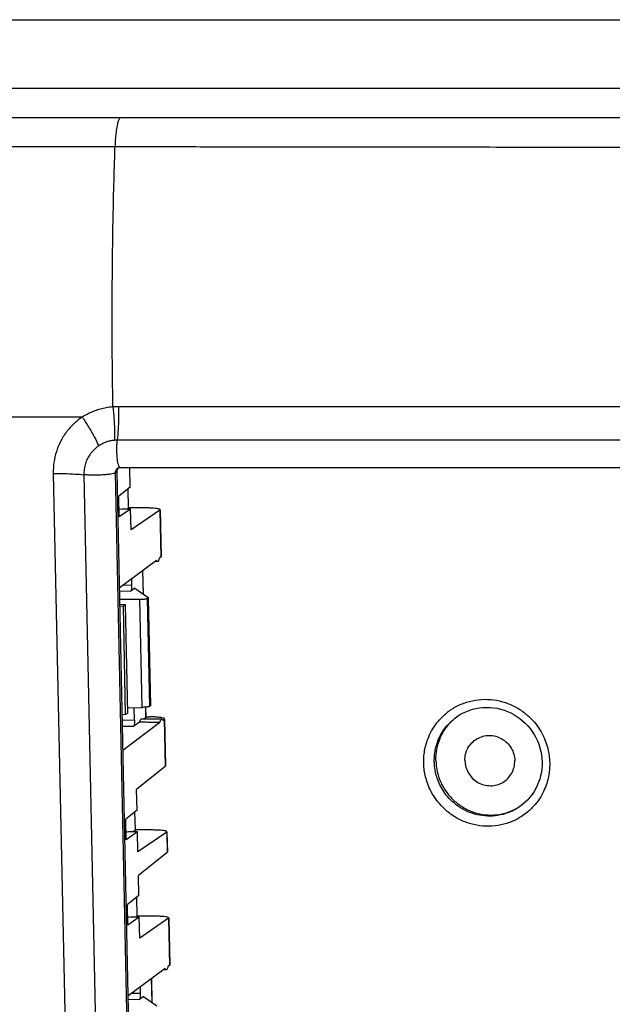
# Model space of a CAD drawing. Units: millimetres. Extents: x -105 to 105, y -44 to 44.
# Drawn here: x 23 to 56, y -10 to 44 of the extents above; entities that cross this region are included whole.
import ezdxf

# ---------------------------------------------------------------- set-up
doc = ezdxf.new("R2010")
doc.units = ezdxf.units.MM
doc.header["$LTSCALE"] = 36.425481
doc.layers.get('0').update_dxf_attribs({"linetype": 'CONTINUOUS'})

msp = doc.modelspace()

# ---------------------------------------------------------------- linework, layer by layer
at = {"color": 9, "linetype": 'CONTINUOUS'}
for p, q in [((-91.098, 43.684), (84.167, 43.684)), ((-38.21, 38.334), (28.755, 38.334)), ((-38.504, 36.752), (28.466, 36.752)), ((26.678, 21.951), (18.751, 21.951)), ((72.32, 20.685), (28.594, 20.685)), ((25.088, 18.87), (26.028, -25.199)), ((28.563, 18.955), (28.477, 18.894)), ((28.477, 18.894), (29.416, -25.175)), ((28.599, 19.139), (28.599, 19.139)), ((26.762, 18.797), (27.701, -25.272)), ((30.922, 16.868), (30.977, 14.291)), ((29.973, 13.544), (30, 12.275)), ((28.702, 12.44), (29.332, 12.429)), ((28.933, 12.771), (29.377, 12.764)), ((29.804, 11.989), (29.93, 6.071)), ((30.233, 12.031), (30.358, 6.126)), ((30.296, 11.221), (30.278, 12.063)), ((30.351, 8.641), (30.331, 9.58)), ((30.404, 6.158), (30.386, 6.999)), ((30.132, 6.075), (30.144, 5.498)), ((31.167, 5.418), (31.221, 2.841)), ((47.164, 5.547), (47.167, 5.549)), ((28.852, 5.381), (29.535, 5.369)), ((28.859, 5.046), (29.49, 5.035)), ((31.298, -0.749), (31.322, -1.873)), ((31.399, -5.464), (31.453, -8.041)), ((30.449, -8.788), (30.476, -10.057)), ((29.409, -9.561), (29.853, -9.569)), ((29.178, -9.892), (29.808, -9.903))]:
    msp.add_line(p, q, dxfattribs=at)
at = {"color": 7, "linetype": 'CONTINUOUS'}
for p, q in [((-91.077, 43.691), (84.188, 43.691)), ((-97.285, 39.939), (91.798, 39.939)), ((28.563, 18.955), (29.502, -25.114)), ((72.47, 19.184), (28.744, 19.184)), ((29.297, 18.113), (29.275, 19.184)), ((29.297, 18.113), (28.676, 17.617)), ((29.207, 16.98), (29.184, 18.023)), ((28.7, 16.492), (28.676, 17.617)), ((28.833, 16.922), (28.691, 16.9)), ((29.323, 16.922), (28.7, 16.492)), ((29.323, 16.922), (28.833, 16.922)), ((29.122, 16.922), (29.207, 16.98)), ((30.109, 16.98), (29.207, 16.98)), ((29.347, 15.78), (29.323, 16.922)), ((30.922, 16.868), (29.347, 15.78)), ((30.936, 16.869), (30.991, 14.311)), ((30.734, 14.11), (28.698, 12.597)), ((30.795, 14.042), (30.642, 14.042)), ((30.977, 14.291), (30.89, 14.226)), ((29.98, 13.55), (30.008, 12.27)), ((29.37, 13.096), (29.377, 12.764)), ((29.551, 12.584), (29.332, 12.429)), ((29.551, 12.584), (30.278, 12.084)), ((28.711, 11.996), (29.804, 11.989)), ((30.278, 12.063), (30.233, 12.031)), ((30.285, 12.063), (30.303, 11.231)), ((29.041, 11.688), (28.718, 11.696)), ((28.925, 11.606), (28.72, 11.587)), ((29.041, 11.688), (28.925, 11.606)), ((29.051, 5.676), (28.925, 11.606)), ((29.167, 5.759), (29.041, 11.688)), ((30.296, 11.221), (30.331, 9.58)), ((30.338, 9.58), (30.358, 8.651)), ((30.351, 8.641), (30.386, 6.999)), ((30.393, 6.999), (30.411, 6.168)), ((29.161, 6.049), (29.93, 6.071)), ((29.535, 5.369), (29.52, 6.059)), ((30.14, 6.084), (30.152, 5.509)), ((30.404, 6.158), (30.358, 6.126)), ((29.051, 5.676), (28.846, 5.652)), ((29.167, 5.759), (29.051, 5.676)), ((31.019, 5.422), (29.905, 5.422)), ((30.144, 5.498), (30.037, 5.422)), ((30.153, 5.56), (30.352, 5.557)), ((31.167, 5.418), (31.079, 5.353)), ((31.18, 5.419), (31.235, 2.863)), ((30.924, 5.237), (28.888, 3.72)), ((29.811, 5.262), (29.49, 5.035)), ((31.221, 2.841), (29.65, 1.587)), ((29.674, 0.446), (29.65, 1.587)), ((29.674, 0.446), (29.052, -0.05)), ((29.582, -0.637), (29.561, 0.355)), ((29.076, -1.176), (29.052, -0.05)), ((29.21, -0.745), (29.068, -0.767)), ((29.699, -0.745), (29.076, -1.176)), ((29.699, -0.745), (29.21, -0.745)), ((29.426, -0.745), (29.582, -0.637)), ((30.484, -0.637), (29.582, -0.637)), ((29.723, -1.837), (29.699, -0.745)), ((31.298, -0.749), (29.723, -1.837)), ((31.312, -0.749), (31.335, -1.852)), ((31.322, -1.873), (29.75, -3.128)), ((29.774, -4.219), (29.75, -3.128)), ((29.774, -4.219), (29.152, -4.715)), ((29.176, -5.841), (29.152, -4.715)), ((29.683, -5.352), (29.661, -4.31)), ((29.598, -5.41), (29.683, -5.352)), ((30.585, -5.352), (29.683, -5.352)), ((29.309, -5.41), (29.167, -5.432)), ((29.799, -5.41), (29.176, -5.841)), ((29.799, -5.41), (29.309, -5.41)), ((29.823, -6.552), (29.799, -5.41)), ((31.399, -5.464), (29.823, -6.552)), ((31.412, -5.464), (31.467, -8.021)), ((31.453, -8.041), (31.366, -8.106)), ((31.211, -8.222), (29.174, -9.735)), ((31.271, -8.29), (31.118, -8.29)), ((30.457, -8.782), (30.484, -10.062)), ((29.846, -9.236), (29.853, -9.569)), ((30.027, -9.748), (29.808, -9.903)), ((30.027, -9.748), (30.754, -10.248))]:
    msp.add_line(p, q, dxfattribs=at)
for points in [[(28.744, 19.184), (28.709, 19.182), (28.675, 19.175), (28.642, 19.163), (28.61, 19.147), (28.599, 19.139)], [(47.167, 5.549), (47.329, 5.655), (47.497, 5.75), (47.672, 5.833), (47.852, 5.905), (48.036, 5.964), (48.224, 6.01), (48.415, 6.044), (48.608, 6.065), (48.803, 6.073), (48.997, 6.068), (49.191, 6.05), (49.384, 6.019), (49.575, 5.976), (49.762, 5.92), (49.946, 5.852), (50.125, 5.772), (50.299, 5.68), (50.467, 5.577), (50.628, 5.463), (50.781, 5.339), (50.927, 5.206), (51.063, 5.063), (51.19, 4.912), (51.307, 4.753), (51.414, 4.587), (51.51, 4.414), (51.594, 4.235), (51.667, 4.052), (51.728, 3.864), (51.776, 3.673), (51.812, 3.48), (51.836, 3.285), (51.846, 3.089)], [(51.846, 3.089), (51.844, 2.898), (51.83, 2.708), (51.804, 2.52), (51.766, 2.334), (51.716, 2.151), (51.654, 1.972), (51.581, 1.797), (51.497, 1.628), (51.402, 1.465), (51.297, 1.309), (51.181, 1.16), (51.057, 1.019), (50.923, 0.887), (50.781, 0.763), (50.631, 0.65)]]:
    msp.add_lwpolyline(points, dxfattribs=at)
at = {"color": 9, "linetype": 'CONTINUOUS'}
for points, knots in [([(28.757, 38.334), (28.716, 38.303), (28.651, 38.177), (28.587, 37.939), (28.529, 37.607), (28.487, 37.201), (28.471, 36.908), (28.466, 36.752)], [0, 0, 0, 0, 0.094668, 0.248256, 0.45823, 0.713637, 1, 1, 1, 1]), ([(28.755, 38.334), (29.304, 38.334), (30.455, 38.335), (32.254, 38.335), (34.206, 38.336), (36.318, 38.336), (38.599, 38.336), (41.066, 38.337), (43.732, 38.337), (46.615, 38.337), (49.735, 38.336), (53.125, 38.336), (56.796, 38.335), (60.59, 38.333), (64.254, 38.332), (67.575, 38.33), (70.517, 38.329), (73.144, 38.328), (75.499, 38.326), (77.615, 38.326), (79.515, 38.327), (81.221, 38.328), (82.76, 38.328), (84.147, 38.328), (85.393, 38.331), (86.502, 38.335), (87.489, 38.34), (88.363, 38.344), (89.135, 38.35), (89.616, 38.354), (89.841, 38.356)], [0, 0, 0, 0, 0.026996, 0.056487, 0.088382, 0.122869, 0.160163, 0.200434, 0.244011, 0.291113, 0.341998, 0.397256, 0.457578, 0.522296, 0.583581, 0.637527, 0.685363, 0.728099, 0.766498, 0.801053, 0.831987, 0.859816, 0.884824, 0.907602, 0.927936, 0.945982, 0.962091, 0.97638, 0.988921, 1, 1, 1, 1]), ([(28.356, 22.508), (28.347, 22.998), (28.329, 24.167), (28.313, 26.014), (28.311, 28.05), (28.324, 30.085), (28.351, 32.114), (28.392, 34.135), (28.434, 35.68), (28.462, 36.551), (28.469, 36.752)], [0, 0, 0, 0, 0.103256, 0.246097, 0.389094, 0.531975, 0.674504, 0.816449, 0.957533, 1, 1, 1, 1]), ([(28.469, 36.752), (29.018, 36.751), (30.168, 36.749), (31.966, 36.746), (33.917, 36.743), (36.027, 36.74), (38.308, 36.738), (40.774, 36.735), (43.44, 36.732), (46.321, 36.729), (49.441, 36.726), (52.829, 36.722), (56.499, 36.718), (60.292, 36.713), (63.955, 36.707), (67.275, 36.702), (70.217, 36.697), (72.844, 36.693), (75.203, 36.686), (77.322, 36.675), (79.225, 36.672), (80.929, 36.672), (82.472, 36.694), (83.871, 36.668), (85.137, 36.648), (86.264, 36.642), (87.264, 36.643), (88.153, 36.642), (88.942, 36.623), (89.436, 36.611), (89.667, 36.606)], [0, 0, 0, 0, 0.02693, 0.056349, 0.088166, 0.12257, 0.159781, 0.199966, 0.24345, 0.290452, 0.341226, 0.39636, 0.456552, 0.521133, 0.582291, 0.636127, 0.683866, 0.726523, 0.764898, 0.799492, 0.830418, 0.858163, 0.883024, 0.906065, 0.92676, 0.945054, 0.961312, 0.975793, 0.988629, 1, 1, 1, 1]), ([(28.356, 22.508), (28.234, 22.498), (28.002, 22.468), (27.673, 22.393), (27.378, 22.298), (27.117, 22.191), (26.885, 22.075), (26.744, 21.992), (26.678, 21.951)], [0, 0, 0, 0, 0.205467, 0.393489, 0.566112, 0.724424, 0.869001, 1, 1, 1, 1]), ([(28.661, 22.52), (28.61, 22.52), (28.508, 22.518), (28.406, 22.512), (28.356, 22.508)], [0, 0, 0, 0, 0.500739, 1, 1, 1, 1]), ([(28.356, 22.508), (28.377, 22.297), (28.413, 21.881), (28.44, 21.271), (28.442, 20.871), (28.438, 20.679)], [0, 0, 0, 0, 0.346396, 0.684588, 1, 1, 1, 1]), ([(28.661, 22.52), (28.665, 22.309), (28.665, 21.89), (28.644, 21.278), (28.614, 20.878), (28.594, 20.685)], [0, 0, 0, 0, 0.345349, 0.683556, 1, 1, 1, 1]), ([(72.381, 22.524), (72.086, 22.525), (71.479, 22.527), (70.528, 22.525), (69.49, 22.516), (68.331, 22.509), (67.034, 22.512), (65.592, 22.514), (64.005, 22.517), (62.266, 22.516), (60.367, 22.516), (58.299, 22.515), (56.056, 22.516), (53.628, 22.516), (51.005, 22.516), (48.171, 22.516), (45.137, 22.517), (42.075, 22.517), (39.173, 22.517), (36.585, 22.518), (34.286, 22.518), (32.231, 22.519), (30.382, 22.519), (29.215, 22.52), (28.661, 22.52)], [0, 0, 0, 0, 0.020232, 0.041653, 0.065237, 0.091494, 0.121166, 0.15425, 0.190424, 0.230099, 0.273553, 0.320745, 0.372009, 0.427422, 0.487345, 0.552023, 0.621854, 0.695552, 0.762166, 0.820932, 0.873167, 0.919912, 0.961972, 1, 1, 1, 1]), ([(26.678, 21.951), (26.512, 21.841), (26.198, 21.59), (25.796, 21.14), (25.474, 20.626), (25.243, 20.065), (25.108, 19.474), (25.084, 19.071), (25.088, 18.87)], [0, 0, 0, 0, 0.165093, 0.33157, 0.498872, 0.666487, 0.833187, 1, 1, 1, 1]), ([(26.678, 21.951), (26.797, 21.773), (27.021, 21.42), (27.322, 20.896), (27.499, 20.547), (27.577, 20.377)], [0, 0, 0, 0, 0.353377, 0.691624, 1, 1, 1, 1]), ([(28.438, 20.679), (28.375, 20.673), (28.256, 20.657), (28.087, 20.617), (27.936, 20.566), (27.802, 20.507), (27.683, 20.445), (27.611, 20.4), (27.577, 20.377)], [0, 0, 0, 0, 0.20417, 0.391474, 0.563892, 0.722512, 0.867859, 1, 1, 1, 1]), ([(28.594, 20.685), (28.568, 20.685), (28.516, 20.684), (28.464, 20.681), (28.438, 20.679)], [0, 0, 0, 0, 0.500592, 1, 1, 1, 1]), ([(28.745, 19.187), (28.735, 19.188), (28.692, 19.204), (28.666, 19.299), (28.623, 19.441), (28.596, 19.647), (28.576, 19.889), (28.569, 20.155), (28.574, 20.423), (28.586, 20.6), (28.594, 20.685)], [0, 0, 0, 0, 0.017172, 0.077177, 0.177808, 0.314212, 0.476996, 0.654307, 0.833048, 1, 1, 1, 1]), ([(27.577, 20.377), (27.492, 20.321), (27.331, 20.192), (27.125, 19.961), (26.96, 19.697), (26.841, 19.41), (26.772, 19.106), (26.759, 18.9), (26.762, 18.797)], [0, 0, 0, 0, 0.165138, 0.331649, 0.498967, 0.666572, 0.833236, 1, 1, 1, 1]), ([(25.088, 18.87), (25.295, 18.87), (25.69, 18.865), (26.248, 18.842), (26.599, 18.814), (26.762, 18.797)], [0, 0, 0, 0, 0.369379, 0.707786, 1, 1, 1, 1]), ([(28.477, 18.894), (28.452, 18.876), (28.37, 18.854), (28.221, 18.825), (28.015, 18.801), (27.77, 18.783), (27.504, 18.773), (27.237, 18.771), (26.989, 18.778), (26.833, 18.789), (26.762, 18.797)], [0, 0, 0, 0, 0.052683, 0.14321, 0.26585, 0.411669, 0.569788, 0.728333, 0.875398, 1, 1, 1, 1]), ([(28.599, 19.139), (28.597, 19.138), (28.57, 19.118), (28.525, 19.072), (28.484, 18.987), (28.476, 18.925), (28.477, 18.894)], [0, 0, 0, 0, 0.02375, 0.347455, 0.672613, 1, 1, 1, 1]), ([(45.366, 3.038), (45.364, 3.141), (45.369, 3.359), (45.409, 3.703), (45.494, 4.079), (45.638, 4.486), (45.857, 4.914), (46.169, 5.348), (46.586, 5.762), (47.106, 6.116), (47.707, 6.374), (48.357, 6.513), (49.028, 6.522), (49.688, 6.401), (50.309, 6.158), (50.858, 5.814), (51.311, 5.402), (51.658, 4.962), (51.908, 4.526), (52.078, 4.109), (52.185, 3.722), (52.243, 3.369), (52.258, 3.144), (52.26, 3.038)], [0, 0, 0, 0, 0.028465, 0.060083, 0.095418, 0.134861, 0.178853, 0.227865, 0.282055, 0.340294, 0.40054, 0.461537, 0.52295, 0.584515, 0.645855, 0.705936, 0.762592, 0.814012, 0.860068, 0.901231, 0.93795, 0.970709, 1, 1, 1, 1]), ([(45.945, 3.099), (45.943, 3.188), (45.947, 3.374), (45.982, 3.669), (46.054, 3.991), (46.178, 4.34), (46.365, 4.707), (46.633, 5.079), (46.913, 5.357), (47.105, 5.504), (47.164, 5.547)], [0, 0, 0, 0, 0.093205, 0.196695, 0.312354, 0.441459, 0.585452, 0.745883, 0.92329, 1, 1, 1, 1]), ([(52.26, 3.038), (52.262, 2.935), (52.257, 2.717), (52.217, 2.374), (52.132, 1.997), (51.988, 1.591), (51.769, 1.163), (51.457, 0.728), (51.04, 0.314), (50.52, -0.04), (49.919, -0.298), (49.269, -0.436), (48.598, -0.445), (47.938, -0.324), (47.317, -0.082), (46.768, 0.263), (46.316, 0.674), (45.968, 1.114), (45.718, 1.551), (45.548, 1.967), (45.441, 2.354), (45.383, 2.708), (45.368, 2.932), (45.366, 3.038)], [0, 0, 0, 0, 0.028465, 0.060083, 0.095418, 0.134861, 0.178853, 0.227865, 0.282055, 0.340294, 0.40054, 0.461537, 0.52295, 0.584515, 0.645855, 0.705936, 0.762592, 0.814012, 0.860068, 0.901231, 0.93795, 0.970709, 1, 1, 1, 1]), ([(50.631, 0.65), (50.544, 0.588), (50.294, 0.431), (49.847, 0.24), (49.289, 0.121), (48.715, 0.113), (48.149, 0.217), (47.617, 0.425), (47.146, 0.72), (46.758, 1.073), (46.461, 1.45), (46.246, 1.825), (46.101, 2.181), (46.009, 2.513), (45.96, 2.816), (45.947, 3.008), (45.945, 3.099)], [0, 0, 0, 0, 0.0496, 0.136409, 0.224293, 0.312774, 0.401475, 0.489852, 0.576413, 0.658027, 0.732091, 0.798428, 0.85772, 0.910613, 0.957802, 1, 1, 1, 1])]:
    msp.add_open_spline(points, degree=3, knots=knots, dxfattribs=at)
at = {"color": 7, "linetype": 'CONTINUOUS'}
for points in [[(28.575, 19.047), (28.566, 19.017), (28.562, 18.986), (28.563, 18.955)], [(30.922, 16.868), (30.928, 16.872), (30.931, 16.88), (30.932, 16.887)], [(30.987, 14.311), (30.987, 14.303), (30.983, 14.295), (30.977, 14.291)], [(30.303, 11.231), (30.302, 11.228), (30.299, 11.223), (30.296, 11.221)], [(30.358, 8.651), (30.357, 8.647), (30.354, 8.643), (30.351, 8.641)], [(30.149, 5.509), (30.149, 5.504), (30.148, 5.5), (30.144, 5.498)], [(31.167, 5.418), (31.17, 5.421), (31.173, 5.425), (31.174, 5.43)], [(31.174, 5.43), (31.176, 5.433), (31.176, 5.436), (31.176, 5.439)], [(47.116, 5.506), (47.147, 5.531), (47.178, 5.555), (47.209, 5.578)], [(31.232, 2.863), (31.231, 2.855), (31.228, 2.846), (31.221, 2.841)], [(31.298, -0.749), (31.304, -0.746), (31.307, -0.738), (31.308, -0.73)], [(31.332, -1.851), (31.331, -1.86), (31.328, -1.868), (31.322, -1.873)], [(31.399, -5.464), (31.404, -5.46), (31.408, -5.452), (31.408, -5.445)], [(31.463, -8.021), (31.463, -8.029), (31.459, -8.037), (31.453, -8.041)]]:
    msp.add_open_spline(points, degree=3, dxfattribs=at)
for points, knots in [([(28.644, 19.164), (28.633, 19.154), (28.604, 19.118), (28.584, 19.077), (28.575, 19.047)], [0, 0, 0, 0, 0.32431, 1, 1, 1, 1]), ([(30.839, 16.93), (30.807, 16.936), (30.729, 16.955), (30.559, 16.967), (30.348, 16.979), (30.191, 16.98), (30.109, 16.98)], [0, 0, 0, 0, 0.124997, 0.364301, 0.665572, 1, 1, 1, 1]), ([(30.932, 16.887), (30.932, 16.891), (30.931, 16.917), (30.884, 16.922), (30.849, 16.928), (30.839, 16.93)], [0, 0, 0, 0, 0.088706, 0.703513, 1, 1, 1, 1]), ([(30.795, 14.045), (30.787, 14.045), (30.755, 14.052), (30.744, 14.088), (30.734, 14.11)], [0, 0, 0, 0, 0.221998, 1, 1, 1, 1]), ([(30.89, 14.226), (30.881, 14.186), (30.861, 14.13), (30.834, 14.051), (30.802, 14.045), (30.795, 14.045)], [0, 0, 0, 0, 0.570649, 0.906262, 1, 1, 1, 1]), ([(29.377, 12.764), (29.378, 12.732), (29.378, 12.671), (29.372, 12.586), (29.363, 12.513), (29.351, 12.463), (29.34, 12.435), (29.332, 12.429)], [0, 0, 0, 0, 0.273127, 0.536066, 0.752612, 0.912283, 1, 1, 1, 1]), ([(29.804, 11.989), (29.843, 11.988), (29.92, 11.989), (30.027, 11.994), (30.119, 12.003), (30.185, 12.014), (30.222, 12.023), (30.233, 12.031)], [0, 0, 0, 0, 0.271804, 0.531168, 0.746592, 0.908603, 1, 1, 1, 1]), ([(30.278, 12.084), (30.28, 12.082), (30.284, 12.079), (30.285, 12.075), (30.285, 12.074)], [0, 0, 0, 0, 0.737236, 1, 1, 1, 1]), ([(30.285, 12.074), (30.285, 12.072), (30.284, 12.068), (30.28, 12.065), (30.278, 12.063)], [0, 0, 0, 0, 0.271946, 1, 1, 1, 1]), ([(30.33, 9.603), (30.333, 9.601), (30.337, 9.598), (30.338, 9.593), (30.338, 9.591)], [0, 0, 0, 0, 0.733894, 1, 1, 1, 1]), ([(30.338, 9.591), (30.338, 9.59), (30.337, 9.585), (30.333, 9.582), (30.331, 9.58)], [0, 0, 0, 0, 0.285461, 1, 1, 1, 1]), ([(30.385, 7.023), (30.388, 7.02), (30.392, 7.017), (30.393, 7.012), (30.393, 7.011)], [0, 0, 0, 0, 0.733894, 1, 1, 1, 1]), ([(30.393, 7.011), (30.393, 7.009), (30.392, 7.004), (30.388, 7.001), (30.386, 6.999)], [0, 0, 0, 0, 0.285461, 1, 1, 1, 1]), ([(30.302, 6.107), (30.285, 6.103), (30.239, 6.094), (30.154, 6.084), (30.046, 6.075), (29.97, 6.072), (29.93, 6.071)], [0, 0, 0, 0, 0.134457, 0.384545, 0.685259, 1, 1, 1, 1]), ([(30.358, 6.126), (30.348, 6.118), (30.328, 6.113), (30.308, 6.108), (30.302, 6.107)], [0, 0, 0, 0, 0.663631, 1, 1, 1, 1]), ([(30.411, 6.168), (30.411, 6.167), (30.41, 6.162), (30.406, 6.16), (30.404, 6.158)], [0, 0, 0, 0, 0.26477, 1, 1, 1, 1]), ([(29.811, 5.262), (29.82, 5.296), (29.839, 5.347), (29.868, 5.412), (29.898, 5.419), (29.905, 5.419)], [0, 0, 0, 0, 0.552323, 0.889377, 1, 1, 1, 1]), ([(30.943, 5.518), (30.903, 5.524), (30.785, 5.535), (30.591, 5.55), (30.434, 5.555), (30.352, 5.557)], [0, 0, 0, 0, 0.206546, 0.582772, 1, 1, 1, 1]), ([(30.924, 5.237), (30.933, 5.277), (30.952, 5.334), (30.98, 5.412), (31.012, 5.418), (31.019, 5.418)], [0, 0, 0, 0, 0.570476, 0.906094, 1, 1, 1, 1]), ([(31.083, 5.489), (31.051, 5.496), (31.008, 5.508), (30.961, 5.516), (30.943, 5.518)], [0, 0, 0, 0, 0.627058, 1, 1, 1, 1]), ([(31.019, 5.418), (31.026, 5.418), (31.059, 5.412), (31.07, 5.375), (31.079, 5.353)], [0, 0, 0, 0, 0.221698, 1, 1, 1, 1]), ([(31.176, 5.439), (31.177, 5.443), (31.175, 5.471), (31.128, 5.479), (31.093, 5.486), (31.083, 5.489)], [0, 0, 0, 0, 0.096043, 0.706091, 1, 1, 1, 1]), ([(46.031, 3.16), (46.027, 3.367), (46.061, 3.782), (46.24, 4.379), (46.54, 4.922), (46.856, 5.285), (47.063, 5.464), (47.116, 5.506)], [0, 0, 0, 0, 0.232404, 0.46371, 0.694035, 0.923666, 1, 1, 1, 1]), ([(29.535, 5.369), (29.536, 5.338), (29.535, 5.277), (29.53, 5.192), (29.521, 5.119), (29.509, 5.069), (29.498, 5.04), (29.49, 5.035)], [0, 0, 0, 0, 0.273127, 0.536066, 0.752612, 0.912283, 1, 1, 1, 1]), ([(30.924, 5.237), (30.799, 5.24), (30.552, 5.246), (30.181, 5.254), (29.934, 5.259), (29.811, 5.262)], [0, 0, 0, 0, 0.33464, 0.667981, 1, 1, 1, 1]), ([(47.621, 3.16), (47.618, 3.279), (47.644, 3.519), (47.775, 3.855), (47.988, 4.144), (48.27, 4.365), (48.6, 4.504), (48.957, 4.551), (49.315, 4.504), (49.651, 4.364), (49.941, 4.144), (50.166, 3.856), (50.311, 3.521), (50.347, 3.28), (50.35, 3.16)], [0, 0, 0, 0, 0.08343, 0.166375, 0.248936, 0.331322, 0.413788, 0.496568, 0.57981, 0.663536, 0.747639, 0.831915, 0.916112, 1, 1, 1, 1]), ([(46.031, 3.16), (46.035, 2.952), (46.088, 2.535), (46.293, 1.94), (46.615, 1.397), (47.041, 0.932), (47.552, 0.563), (48.125, 0.308), (48.736, 0.177), (49.359, 0.177), (49.965, 0.307), (50.396, 0.502), (50.619, 0.643), (50.668, 0.677)], [0, 0, 0, 0, 0.097523, 0.19537, 0.293382, 0.391373, 0.489159, 0.586593, 0.683585, 0.780122, 0.876271, 0.972165, 1, 1, 1, 1]), ([(47.621, 3.16), (47.623, 3.04), (47.66, 2.799), (47.805, 2.464), (48.03, 2.177), (48.32, 1.956), (48.656, 1.817), (49.014, 1.769), (49.371, 1.816), (49.701, 1.955), (49.983, 2.177), (50.196, 2.465), (50.327, 2.801), (50.353, 3.041), (50.35, 3.16)], [0, 0, 0, 0, 0.083888, 0.168085, 0.252361, 0.336464, 0.42019, 0.503432, 0.586212, 0.668678, 0.751064, 0.833625, 0.91657, 1, 1, 1, 1]), ([(31.214, -0.687), (31.183, -0.682), (31.105, -0.663), (30.935, -0.651), (30.723, -0.639), (30.566, -0.637), (30.484, -0.637)], [0, 0, 0, 0, 0.124997, 0.364301, 0.665572, 1, 1, 1, 1]), ([(31.308, -0.73), (31.308, -0.727), (31.307, -0.7), (31.26, -0.695), (31.225, -0.689), (31.214, -0.687)], [0, 0, 0, 0, 0.088706, 0.703513, 1, 1, 1, 1]), ([(31.315, -5.402), (31.283, -5.396), (31.205, -5.377), (31.035, -5.365), (30.824, -5.354), (30.667, -5.352), (30.585, -5.352)], [0, 0, 0, 0, 0.124997, 0.364301, 0.665572, 1, 1, 1, 1]), ([(31.408, -5.445), (31.409, -5.441), (31.407, -5.415), (31.36, -5.41), (31.326, -5.404), (31.315, -5.402)], [0, 0, 0, 0, 0.088706, 0.703513, 1, 1, 1, 1]), ([(31.271, -8.287), (31.263, -8.287), (31.231, -8.28), (31.22, -8.244), (31.211, -8.222)], [0, 0, 0, 0, 0.221998, 1, 1, 1, 1]), ([(31.366, -8.106), (31.357, -8.146), (31.338, -8.203), (31.31, -8.281), (31.278, -8.287), (31.271, -8.287)], [0, 0, 0, 0, 0.570649, 0.906262, 1, 1, 1, 1]), ([(29.853, -9.569), (29.854, -9.6), (29.854, -9.661), (29.849, -9.746), (29.839, -9.819), (29.827, -9.869), (29.816, -9.897), (29.808, -9.903)], [0, 0, 0, 0, 0.273127, 0.536066, 0.752612, 0.912283, 1, 1, 1, 1])]:
    msp.add_open_spline(points, degree=3, knots=knots, dxfattribs=at)

doc.saveas('drawing.dxf')
